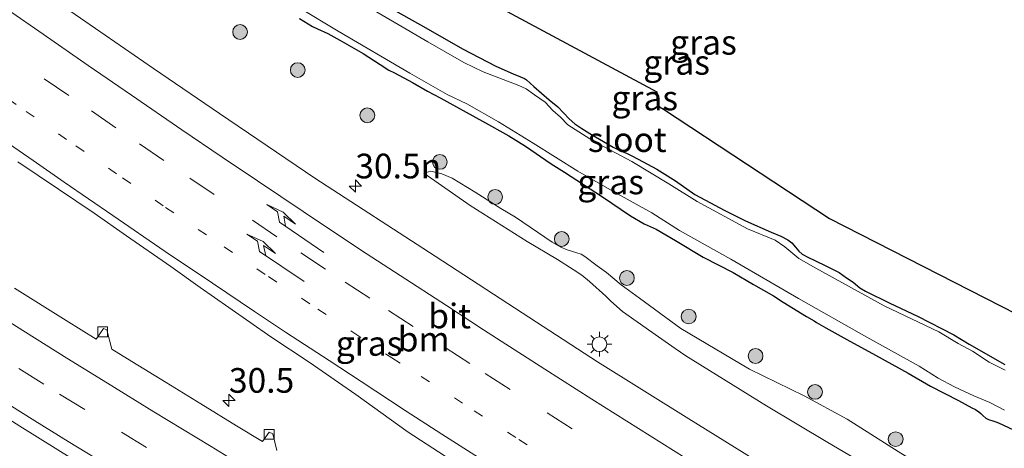
# Model space of a CAD drawing. Units: metres. Extents: x 142158 to 150002, y 468748 to 475002.
# Drawn here: x 145508 to 145607, y 470963 to 471006 of the extents above; entities that cross this region are included whole.
import ezdxf
from ezdxf.enums import TextEntityAlignment as Align

# ---------------------------------------------------------------- set-up
doc = ezdxf.new("R2010")
doc.units = ezdxf.units.M
doc.linetypes.add('VW-1-3_STREEP', pattern=[4, 1, -3])
doc.linetypes.add('VW-3-9_STREEP', pattern=[12, 3, -9])
doc.layers.get('0').update_dxf_attribs({"lineweight": 25})
for name, color, linetype, lineweight in [('B-ME-AM-KILOMETR-S-B1', 7, 'Continuous', 18), ('B-ME-GR-BOOM-S-B1', 93, 'Continuous', 18), ('B-ME-GW-INSTEEKWATERGANG-L-B1', 10, 'Continuous', 25), ('B-ME-GW-KRUINLIJN-L-B1', 93, 'Continuous', 18), ('B-ME-GW-TEENLIJN-L-B1', 93, 'Continuous', 18), ('B-ME-IE-GRASLAND-GV-B6', 93, 'Continuous', 18), ('B-ME-IE-MEUBILAIR_WEGMEUBILAIR-LICHTMAST-S-B1', 8, 'Continuous', 18), ('B-ME-KG-KADASTRAAL-OPNAMEDTMGRENS-L-B1', 10, 'Continuous', 25), ('B-ME-OG-WATER-GV-B6', 153, 'Continuous', 18), ('B-ME-VH-VERH_SOORT-BITUMEN-GV-B6', 8, 'IE-TERREINAFSCHEIDING-NATUURLIJK-HOUTWAL', 18), ('B-ME-VV-KOLK-S-B1', 8, 'Continuous', 18), ('B-ME-VW-MARKERING-13STREEP-045-L-B1', 255, 'VW-1-3_STREEP', 18), ('B-ME-VW-MARKERING-39STREEP-015-L-B1', 255, 'VW-3-9_STREEP', 18), ('B-ME-VW-MARKERING-PIJLRE750-S-B1', 7, 'Continuous', 18), ('B-ME-VW-MARKERING-STREEP-015-L-B1', 7, 'Continuous', 18)]:
    doc.layers.add(name, color=color, linetype=linetype, lineweight=lineweight)
doc.styles.add('NLCS-ISO', font='NLCS-ISO.TTF')
doc.linetypes.add('IE-TERREINAFSCHEIDING-NATUURLIJK-HOUTWAL', pattern='A,7,-1.5,[67,NLCS.SHX,S=0.75,R=45,X=0,Y=0],-1.5,7,-1.5,[70,NLCS.SHX,S=0.75,R=0,X=0,Y=0],-1.5', length=20)

# ---------------------------------------------------------------- blocks, each defined once
blk = doc.blocks.new('boom')
blk.add_hatch(color=256).paths.add_polyline_path([(-0.75, 0, 1), (0.75, 0, 1)])
blk.add_circle((0, 0), 0.75)
blk = doc.blocks.new('hecto')
for p, q in [((0, 0.625), (-0.625, 0)), ((0, -0.625), (0, 0.625)), ((-0.625, 0), (0.625, 0)), ((0.625, 0), (0, -0.625))]:
    blk.add_line(p, q)
blk = doc.blocks.new('kolk')
blk.add_lwpolyline([(-0.5, -0.5), (0.5, -0.5), (0.5, 0.5), (-0.5, 0.5)], close=True)
blk = doc.blocks.new('lantaarnpaal')
for p, q in [((0, 0.75), (0, 1.25)), ((-0.75, 0), (-1.25, 0)), ((-0.884, 0.884), (-0.53, 0.53)), ((0.53, 0.53), (0.884, 0.884)), ((0.75, 0), (1.25, 0)), ((-0.53, -0.53), (-0.884, -0.884)), ((0, -0.75), (0, -1.25)), ((0.53, -0.53), (0.884, -0.884))]:
    blk.add_line(p, q)
blk.add_circle((0, 0), 0.75)
blk = doc.blocks.new('pijlr')
for p, q in [((0, 0, 0.1), (5.45, 0, 0.1)), ((5.45, -0.75, 0.1), (4.7, 0, 0.1)), ((6.2, -0.75, 0.1), (5.45, 0, 0.1)), ((4, -0.75, 0.1), (5.45, -0.75, 0.1)), ((5.7, -1.05, 0.1), (4, -0.75, 0.1)), ((7.5, -0.75, 0.1), (5.7, -1.05, 0.1)), ((7.5, -0.75, 0.1), (6.2, -0.75, 0.1))]:
    blk.add_line(p, q)

msp = doc.modelspace()

# ---------------------------------------------------------------- linework, layer by layer
at = {"layer": 'B-ME-GW-INSTEEKWATERGANG-L-B1'}
for points in [[(145544.8523, 471007.8598, 0.7178), (145548.7738, 471005.649, 0.6597), (145552.4649, 471003.5289, 0.608), (145555.8449, 471001.7738, 0.5951), (145557.627, 471000.976, 0.5757), (145558.3611, 471000.67, 0.4982), (145558.7623, 471000.5042, 0.4852), (145558.9769, 471000.3981, 0.4917), (145559.7123, 470999.7122, 0.4917), (145561.278, 470998.348, 0.4659), (145562.1606, 470997.6286, 0.44), (145563.2858, 470996.412, 0.4336), (145563.8723, 470995.9279, 0.3819), (145564.6022, 470995.4467, 0.3819), (145565.3847, 470994.9402, 0.3754), (145567.7607, 470993.5635, 0.3819), (145568.509, 470993.201, 0.3819), (145569.1143, 470992.9493, 0.3625), (145569.581, 470992.7212, 0.3431), (145570.2918, 470992.3523, 0.356), (145572.182, 470991.3383, 0.2979), (145574.0764, 470990.1391, 0.3754), (145576.0604, 470988.7473, 0.369), (145577.1222, 470988.1833, 0.3496), (145579.0349, 470987.1851, 0.3302), (145581.2067, 470986.0967, 0.3108), (145583.7834, 470984.943, 0.3108), (145584.7676, 470984.5271, 0.3343), (145585.4821, 470984.1679, 0.3499), (145585.9013, 470983.8687, 0.3656), (145586.2782, 470983.4054, 0.3917), (145586.6149, 470983.0242, 0.3979), (145586.9457, 470982.7125, 0.3979), (145587.5874, 470982.374, 0.3979), (145588.2224, 470982.0509, 0.3979), (145589.4086, 470981.487, 0.4468), (145590.7116, 470980.8343, 0.4529), (145591.438, 470980.3238, 0.4529), (145592.1159, 470979.8691, 0.4529), (145592.8086, 470979.2857, 0.4162), (145593.3514, 470978.9518, 0.4468), (145595.8325, 470977.742, 0.3917), (145598.6321, 470976.4097, 0.3428), (145602.342, 470974.5172, 0.3183), (145603.8971, 470973.5694, 0.3183), (145607.5064, 470971.5077, 0.3591)], [(145535.9486, 471006.614, 0.8096), (145537.2458, 471005.7832, 0.8161), (145537.764, 471005.565, 0.8161), (145538.8255, 471005.0713, 0.8613), (145540.0485, 471004.3913, 0.8807), (145542.3983, 471003.0573, 0.8742), (145544.1189, 471001.9528, 0.8677), (145544.9907, 471001.3761, 0.8392), (145545.5959, 471001.0793, 0.8392), (145547.3944, 471000.1228, 0.832), (145548.9328, 470999.2375, 0.7821), (145550.2003, 470998.561, 0.832), (145554.5103, 470996.1866, 0.8249), (145557.1802, 470994.7025, 0.7321), (145558.8693, 470993.6569, 0.777), (145561.484, 470991.8787, 0.917), (145562.8269, 470991.0134, 0.7535), (145566.6746, 470988.5236, 0.88), (145569.5357, 470986.5852, 0.8854), (145570.9136, 470985.7937, 0.9116), (145572.1321, 470985.2335, 0.8569), (145574.0938, 470984.1092, 0.7929), (145576.8901, 470982.4156, 0.8242), (145579.944, 470980.8564, 0.8892), (145582.02, 470979.6495, 0.8671), (145584.0432, 470978.4702, 0.9884), (145585.023, 470977.839, 1.0231), (145587.3894, 470976.3753, 1.0558), (145588.1531, 470975.965, 1.0068), (145588.4121, 470975.7865, 0.9198), (145589.3518, 470975.2461, 0.9959), (145591.4768, 470974.0746, 1.0612), (145594.381, 470972.4731, 1.0014), (145597.7009, 470970.6428, 1.083), (145599.9763, 470969.3279, 1.0258), (145602.793, 470967.864, 1.049), (145604.1619, 470967.1388, 0.9391), (145604.5384, 470966.9685, 0.9334), (145604.8589, 470966.7258, 0.9334), (145605.0593, 470966.5593, 0.9391), (145605.2617, 470966.3441, 0.9507), (145605.5667, 470966.0714, 0.9507), (145605.86, 470965.9446, 0.9507), (145606.2752, 470965.8058, 0.9507), (145606.5889, 470965.7071, 0.9565), (145606.8776, 470965.6161, 0.9854), (145609.3848, 470964.4311, 0.9609)]]:
    msp.add_polyline3d(points, dxfattribs=at)
at = {"layer": 'B-ME-GW-KRUINLIJN-L-B1'}
msp.add_polyline3d([(145548.5516, 470990.9283, 1.3492), (145553.2686, 470987.6404, 1.4063), (145559.0288, 470983.985, 1.4308), (145562.134, 470982.1703, 1.4226), (145563.6926, 470981.1587, 1.5042), (145564.5923, 470980.5642, 1.5613), (145565.3496, 470979.9539, 1.5205), (145567.0099, 470978.4441, 1.5613), (145567.5451, 470977.9512, 1.6103), (145568.7111, 470976.8892, 1.6185), (145571.691, 470974.7959, 1.6919), (145574.0549, 470973.1457, 1.6756), (145575.1522, 470972.4041, 1.6674), (145578.2479, 470970.4717, 1.7477), (145583.3076, 470967.3221, 1.8765), (145589.5563, 470963.621, 1.8534), (145598.0687, 470958.6023, 1.9459), (145604.9516, 470954.4132, 2.0037), (145612.0825, 470950.1701, 2.0384)], dxfattribs=at)
at = {"layer": 'B-ME-GW-TEENLIJN-L-B1'}
msp.add_polyline3d([(145548.5516, 470990.9283, 1.3492), (145549.2674, 470991.1065, 1.2638), (145550.3955, 470990.8475, 1.189), (145551.4433, 470990.4063, 1.189), (145553.7694, 470989.0022, 1.1591), (145556.354, 470987.3429, 1.0993), (145557.8617, 470986.4555, 1.1516), (145561.5645, 470983.9112, 1.1591), (145562.465, 470983.4332, 1.1442), (145563.1028, 470983.1573, 1.1442), (145564.0897, 470982.8609, 1.1217), (145564.5034, 470982.6967, 1.1217), (145564.906, 470982.4633, 1.1292), (145566.1544, 470981.5376, 1.1741), (145567.0741, 470980.8446, 1.1741), (145568.5907, 470979.613, 1.1442), (145570.4385, 470978.2639, 1.1442), (145574.6256, 470975.1685, 1.1965), (145581.6012, 470971.059, 1.2356), (145587.1378, 470968.3316, 1.1839), (145591.5001, 470965.9807, 1.2938), (145596.6937, 470962.6953, 1.3325), (145602.8204, 470958.919, 1.289), (145610.2089, 470954.8952, 1.2802)], dxfattribs=at)
at = {"layer": 'B-ME-IE-GRASLAND-GV-B6'}
for points in [[(145416.0633, 471099.2221, 0.7708), (145446.1748, 471075.6856, 0), (145503.9034, 471038.4497, 0), (145535.3276, 471018.9701, 0), (145572.1805, 470999.1686, 0.2846), (145572.1784, 470998.9359, 0.2846), (145572.2165, 470998.0663, 0.2969), (145572.2667, 470997.9224, 0.2969), (145572.4718, 470997.6413, 0.2846), (145572.8861, 470997.416, 0.2908), (145589.7034, 470986.3231, 0), (145664.0063, 470948.4119, 0), (145691.9528, 470934.5856, 0), (145718.9562, 470922.6661, 0), (145741.0651, 470913.5589, 0.4861), (145736.8285, 470909.1473, 0.629)], [(145609.5164, 470945.4838, 2.256), (145601.3167, 470950.2964, 2.0803), (145593.6422, 470954.9238, 2.027), (145585.9486, 470959.5076, 1.9857), (145575.452, 470966.0086, 1.9214), (145566.1906, 470971.8096, 1.8141), (145560.001, 470975.8051, 1.7569), (145549.69, 470982.5043, 1.6562), (145537.4938, 470990.4112, 1.5495), (145527.82, 470996.9657, 1.4901), (145521.1444, 471001.5218, 1.4084), (145515.2519, 471005.5791, 1.3639), (145508.1598, 471010.4901, 1.3432)], [(145607.5439, 470970.9545, 0.1497), (145605.9276, 470971.7768, 0.1497), (145604.2256, 470972.8769, 0.1497), (145602.7631, 470973.6486, 0.1497), (145600.8084, 470974.8473, 0.1497), (145595.268, 470977.4628, 0.1497), (145588.3163, 470981.3048, 0.1497), (145586.6137, 470982.2789, 0.1497), (145585.1909, 470983.4507, 0.1497), (145584.1943, 470984.1185, 0.1497), (145581.4005, 470985.2841, 0.1497), (145576.2836, 470988.0582, 0.1497), (145573.4063, 470989.8237, 0.1497), (145569.6455, 470992.1141, 0.1497), (145565.7867, 470994.1811, 0.1497), (145563.1732, 470995.824, 0.1497), (145562.4219, 470996.5988, 0.1497), (145561.6563, 470997.2828, 0.1497), (145560.8822, 470998.1262, 0.1497), (145559.7937, 470998.8781, 0.1497), (145558.9252, 470999.4624, 0.1497), (145558.1976, 470999.8067, 0.1497), (145554.593, 471001.1955, 0.1497), (145552.6222, 471002.1302, 0.1497), (145548.9503, 471004.2183, 0.1497), (145541.7289, 471008.4546, 0.1497)], [(145607.5064, 470971.5077, 0.3591), (145603.8971, 470973.5694, 0.3183), (145602.342, 470974.5172, 0.3183), (145598.6321, 470976.4097, 0.3428), (145595.8325, 470977.742, 0.3917), (145593.3514, 470978.9518, 0.4468), (145592.8086, 470979.2857, 0.4162), (145592.1159, 470979.8691, 0.4529), (145591.438, 470980.3238, 0.4529), (145590.7116, 470980.8343, 0.4529), (145589.4086, 470981.487, 0.4468), (145588.2224, 470982.0509, 0.3979), (145587.5874, 470982.374, 0.3979), (145586.9457, 470982.7125, 0.3979), (145586.6149, 470983.0242, 0.3979), (145586.2782, 470983.4054, 0.3917), (145585.9013, 470983.8687, 0.3656), (145585.4821, 470984.1679, 0.3499), (145584.7676, 470984.5271, 0.3343), (145583.7834, 470984.943, 0.3108), (145581.2067, 470986.0967, 0.3108), (145579.0349, 470987.1851, 0.3302), (145577.1222, 470988.1833, 0.3496), (145576.0604, 470988.7473, 0.369), (145574.0764, 470990.1391, 0.3754), (145572.182, 470991.3383, 0.2979), (145570.2918, 470992.3523, 0.356), (145569.581, 470992.7212, 0.3431), (145569.1143, 470992.9493, 0.3625), (145568.509, 470993.201, 0.3819), (145567.7607, 470993.5635, 0.3819), (145565.3847, 470994.9402, 0.3754), (145564.6022, 470995.4467, 0.3819), (145563.8723, 470995.9279, 0.3819), (145563.2858, 470996.412, 0.4336), (145562.1606, 470997.6286, 0.44), (145561.278, 470998.348, 0.4659), (145559.7123, 470999.7122, 0.4917), (145558.9769, 471000.3981, 0.4917), (145558.7623, 471000.5042, 0.4852), (145558.3611, 471000.67, 0.4982), (145557.627, 471000.976, 0.5757), (145555.8449, 471001.7738, 0.5951), (145552.4649, 471003.5289, 0.608), (145548.7738, 471005.649, 0.6597), (145544.8523, 471007.8598, 0.7178)], [(145544.8523, 471007.8598, 0.7178), (145548.7738, 471005.649, 0.6597), (145552.4649, 471003.5289, 0.608), (145555.8449, 471001.7738, 0.5951), (145557.627, 471000.976, 0.5757), (145558.3611, 471000.67, 0.4982), (145558.7623, 471000.5042, 0.4852), (145558.9769, 471000.3981, 0.4917), (145559.7123, 470999.7122, 0.4917), (145561.278, 470998.348, 0.4659), (145562.1606, 470997.6286, 0.44), (145563.2858, 470996.412, 0.4336), (145563.8723, 470995.9279, 0.3819), (145564.6022, 470995.4467, 0.3819), (145565.3847, 470994.9402, 0.3754), (145567.7607, 470993.5635, 0.3819), (145568.509, 470993.201, 0.3819), (145569.1143, 470992.9493, 0.3625), (145569.581, 470992.7212, 0.3431), (145570.2918, 470992.3523, 0.356), (145572.182, 470991.3383, 0.2979), (145574.0764, 470990.1391, 0.3754), (145576.0604, 470988.7473, 0.369), (145577.1222, 470988.1833, 0.3496), (145579.0349, 470987.1851, 0.3302), (145581.2067, 470986.0967, 0.3108), (145583.7834, 470984.943, 0.3108), (145584.7676, 470984.5271, 0.3343), (145585.4821, 470984.1679, 0.3499), (145585.9013, 470983.8687, 0.3656), (145586.2782, 470983.4054, 0.3917), (145586.6149, 470983.0242, 0.3979), (145586.9457, 470982.7125, 0.3979), (145587.5874, 470982.374, 0.3979), (145588.2224, 470982.0509, 0.3979), (145589.4086, 470981.487, 0.4468), (145590.7116, 470980.8343, 0.4529), (145591.438, 470980.3238, 0.4529), (145592.1159, 470979.8691, 0.4529), (145592.8086, 470979.2857, 0.4162), (145593.3514, 470978.9518, 0.4468), (145595.8325, 470977.742, 0.3917), (145598.6321, 470976.4097, 0.3428), (145602.342, 470974.5172, 0.3183), (145603.8971, 470973.5694, 0.3183), (145607.5064, 470971.5077, 0.3591)], [(145536.0433, 471007.6096, 0.1497), (145539.863, 471005.3129, 0.1497), (145547.1226, 471001.0541, 0.1497), (145550.9338, 470998.8868, 0.1497), (145552.9055, 470997.9517, 0.1497), (145556.1396, 470996.1148, 0.1497), (145559.6413, 470993.959, 0.1497), (145564.1909, 470991.1139, 0.1497), (145567.8868, 470988.9881, 0.1497), (145571.6865, 470986.9095, 0.1497), (145574.5089, 470985.1236, 0.1497), (145579.691, 470982.2043, 0.1497), (145586.556, 470978.2061, 0.1497), (145593.5064, 470974.3101, 0.1497), (145598.8169, 470971.3524, 0.1497), (145600.7248, 470970.1541, 0.1497), (145602.388, 470969.251, 0.1497), (145604.3705, 470968.3624, 0.1497), (145605.9971, 470967.6864, 0.1497), (145607.47, 470966.9003, 0.1497)], [(145535.9486, 471006.614, 0.8096), (145537.2458, 471005.7832, 0.8161), (145537.764, 471005.565, 0.8161), (145538.8255, 471005.0713, 0.8613), (145540.0485, 471004.3913, 0.8807), (145542.3983, 471003.0573, 0.8742), (145544.1189, 471001.9528, 0.8677), (145544.9907, 471001.3761, 0.8392), (145545.5959, 471001.0793, 0.8392), (145547.3944, 471000.1228, 0.832), (145548.9328, 470999.2375, 0.7821), (145550.2003, 470998.561, 0.832), (145554.5103, 470996.1866, 0.8249), (145557.1802, 470994.7025, 0.7321), (145558.8693, 470993.6569, 0.777), (145561.484, 470991.8787, 0.917), (145562.8269, 470991.0134, 0.7535), (145566.6746, 470988.5236, 0.88), (145569.5357, 470986.5852, 0.8854), (145570.9136, 470985.7937, 0.9116), (145572.1321, 470985.2335, 0.8569), (145574.0938, 470984.1092, 0.7929), (145576.8901, 470982.4156, 0.8242), (145579.944, 470980.8564, 0.8892), (145582.02, 470979.6495, 0.8671), (145584.0432, 470978.4702, 0.9884), (145585.023, 470977.839, 1.0231), (145587.3894, 470976.3753, 1.0558), (145588.1531, 470975.965, 1.0068), (145588.4121, 470975.7865, 0.9198), (145589.3518, 470975.2461, 0.9959), (145591.4768, 470974.0746, 1.0612), (145594.381, 470972.4731, 1.0014), (145597.7009, 470970.6428, 1.083), (145599.9763, 470969.3279, 1.0258), (145602.793, 470967.864, 1.049), (145604.1619, 470967.1388, 0.9391), (145604.5384, 470966.9685, 0.9334), (145604.8589, 470966.7258, 0.9334), (145605.0593, 470966.5593, 0.9391), (145605.2617, 470966.3441, 0.9507), (145605.5667, 470966.0714, 0.9507), (145605.86, 470965.9446, 0.9507), (145606.2752, 470965.8058, 0.9507), (145606.5889, 470965.7071, 0.9565), (145606.8776, 470965.6161, 0.9854), (145609.3848, 470964.4311, 0.9609)], [(145609.3848, 470964.4311, 0.9609), (145606.8776, 470965.6161, 0.9854), (145606.5889, 470965.7071, 0.9565), (145606.2752, 470965.8058, 0.9507), (145605.86, 470965.9446, 0.9507), (145605.5667, 470966.0714, 0.9507), (145605.2617, 470966.3441, 0.9507), (145605.0593, 470966.5593, 0.9391), (145604.8589, 470966.7258, 0.9334), (145604.5384, 470966.9685, 0.9334), (145604.1619, 470967.1388, 0.9391), (145602.793, 470967.864, 1.049), (145599.9763, 470969.3279, 1.0258), (145597.7009, 470970.6428, 1.083), (145594.381, 470972.4731, 1.0014), (145591.4768, 470974.0746, 1.0612), (145589.3518, 470975.2461, 0.9959), (145588.4121, 470975.7865, 0.9198), (145588.1531, 470975.965, 1.0068), (145587.3894, 470976.3753, 1.0558), (145585.023, 470977.839, 1.0231), (145584.0432, 470978.4702, 0.9884), (145582.02, 470979.6495, 0.8671), (145579.944, 470980.8564, 0.8892), (145576.8901, 470982.4156, 0.8242), (145574.0938, 470984.1092, 0.7929), (145572.1321, 470985.2335, 0.8569), (145570.9136, 470985.7937, 0.9116), (145569.5357, 470986.5852, 0.8854), (145566.6746, 470988.5236, 0.88), (145562.8269, 470991.0134, 0.7535), (145561.484, 470991.8787, 0.917), (145558.8693, 470993.6569, 0.777), (145557.1802, 470994.7025, 0.7321), (145554.5103, 470996.1866, 0.8249), (145550.2003, 470998.561, 0.832), (145548.9328, 470999.2375, 0.7821), (145547.3944, 471000.1228, 0.832), (145545.5959, 471001.0793, 0.8392), (145544.9907, 471001.3761, 0.8392), (145544.1189, 471001.9528, 0.8677), (145542.3983, 471003.0573, 0.8742), (145540.0485, 471004.3913, 0.8807), (145538.8255, 471005.0713, 0.8613), (145537.764, 471005.565, 0.8161), (145537.2458, 471005.7832, 0.8161), (145535.9486, 471006.614, 0.8096)], [(145507.3689, 470992.0606, 1.8126), (145511.4787, 470989.2819, 1.915), (145515.1168, 470986.8657, 1.9107), (145518.3944, 470984.5744, 1.9145), (145522.8999, 470981.4447, 1.9565), (145525.8589, 470979.3446, 1.9565), (145528.779, 470977.2901, 1.932), (145533.0297, 470974.3161, 1.9565), (145536.9325, 470971.7605, 2.0222), (145541.6714, 470968.4936, 1.9994), (145546.9705, 470964.6671, 2.072), (145551.2941, 470961.8663, 2.0738)], [(145596.6937, 470962.6953, 1.3325), (145591.5001, 470965.9807, 1.2938), (145587.1378, 470968.3316, 1.1839), (145581.6012, 470971.059, 1.2356), (145574.6256, 470975.1685, 1.1965), (145570.4385, 470978.2639, 1.1442), (145568.5907, 470979.613, 1.1442), (145567.0741, 470980.8446, 1.1741), (145566.1544, 470981.5376, 1.1741), (145564.906, 470982.4633, 1.1292), (145564.5034, 470982.6967, 1.1217), (145564.0897, 470982.8609, 1.1217), (145563.1028, 470983.1573, 1.1442), (145562.465, 470983.4332, 1.1442), (145561.5645, 470983.9112, 1.1591), (145557.8617, 470986.4555, 1.1516), (145556.354, 470987.3429, 1.0993), (145553.7694, 470989.0022, 1.1591), (145551.4433, 470990.4063, 1.189), (145550.3955, 470990.8475, 1.189), (145549.2674, 470991.1065, 1.2638), (145548.5516, 470990.9283, 1.3492), (145553.2686, 470987.6404, 1.4063), (145559.0288, 470983.985, 1.4308), (145562.134, 470982.1703, 1.4226), (145563.6926, 470981.1587, 1.5042), (145564.5923, 470980.5642, 1.5613), (145565.3496, 470979.9539, 1.5205), (145567.0099, 470978.4441, 1.5613), (145567.5451, 470977.9512, 1.6103), (145568.7111, 470976.8892, 1.6185), (145571.691, 470974.7959, 1.6919), (145574.0549, 470973.1457, 1.6756), (145575.1522, 470972.4041, 1.6674), (145578.2479, 470970.4717, 1.7477), (145583.3076, 470967.3221, 1.8765), (145589.5563, 470963.621, 1.8534), (145598.0687, 470958.6023, 1.9459)], [(145598.0687, 470958.6023, 1.9459), (145589.5563, 470963.621, 1.8534), (145583.3076, 470967.3221, 1.8765), (145578.2479, 470970.4717, 1.7477), (145575.1522, 470972.4041, 1.6674), (145574.0549, 470973.1457, 1.6756), (145571.691, 470974.7959, 1.6919), (145568.7111, 470976.8892, 1.6185), (145567.5451, 470977.9512, 1.6103), (145567.0099, 470978.4441, 1.5613), (145565.3496, 470979.9539, 1.5205), (145564.5923, 470980.5642, 1.5613), (145563.6926, 470981.1587, 1.5042), (145562.134, 470982.1703, 1.4226), (145559.0288, 470983.985, 1.4308), (145553.2686, 470987.6404, 1.4063), (145548.5516, 470990.9283, 1.3492), (145549.2674, 470991.1065, 1.2638), (145550.3955, 470990.8475, 1.189), (145551.4433, 470990.4063, 1.189), (145553.7694, 470989.0022, 1.1591), (145556.354, 470987.3429, 1.0993), (145557.8617, 470986.4555, 1.1516), (145561.5645, 470983.9112, 1.1591), (145562.465, 470983.4332, 1.1442), (145563.1028, 470983.1573, 1.1442), (145564.0897, 470982.8609, 1.1217), (145564.5034, 470982.6967, 1.1217), (145564.906, 470982.4633, 1.1292), (145566.1544, 470981.5376, 1.1741), (145567.0741, 470980.8446, 1.1741), (145568.5907, 470979.613, 1.1442), (145570.4385, 470978.2639, 1.1442), (145574.6256, 470975.1685, 1.1965), (145581.6012, 470971.059, 1.2356), (145587.1378, 470968.3316, 1.1839), (145591.5001, 470965.9807, 1.2938), (145596.6937, 470962.6953, 1.3325)], [(145533.6405, 470962.8195, 2.2569), (145533.2258, 470964.5082, 2.0757), (145532.8782, 470964.674, 2.0836), (145532.1795, 470963.7122, 2.2289), (145529.5337, 470965.3116, 2.2385), (145525.922, 470967.5214, 2.221), (145522.4258, 470969.6827, 2.193), (145518.9372, 470971.8345, 2.1772), (145516.8973, 470973.0953, 2.1386), (145516.3886, 470975.0514, 1.9992), (145516.0588, 470975.1902, 2.0027), (145515.3117, 470974.1073, 2.1077), (145512.2658, 470976.0012, 2.1016), (145507.0384, 470979.2603, 2.099)], [(145502.6861, 470968.3358, 2.2822), (145507.5696, 470965.2686, 2.3175), (145512.9505, 470961.9418, 2.3361), (145520.1495, 470957.6007, 2.3687), (145528.6974, 470952.3743, 2.4079), (145538.9586, 470946.2057, 2.5172), (145546.431, 470941.6263, 2.5412), (145552.5965, 470938.0965, 2.5622), (145559.101, 470934.4115, 2.6637), (145568.9476, 470928.8829, 2.7358), (145576.0825, 470924.7152, 2.8252), (145582.8843, 470920.8731, 2.9077), (145587.6075, 470918.192, 2.9283), (145593.7318, 470914.8346, 3.0108), (145600.1998, 470911.2738, 3.0177), (145607.1478, 470907.6048, 3.0796), (145613.5338, 470904.0903, 3.1071)]]:
    msp.add_polyline3d(points, dxfattribs=at)
at = {"layer": 'B-ME-KG-KADASTRAAL-OPNAMEDTMGRENS-L-B1'}
msp.add_polyline3d([(145416.0633, 471099.2221, 0.7708), (145446.1748, 471075.6856, 0), (145503.9034, 471038.4497, 0), (145535.3276, 471018.9701, 0), (145572.1805, 470999.1686, 0.2846), (145572.1784, 470998.9359, 0.2846), (145572.2165, 470998.0663, 0.2969), (145572.2667, 470997.9224, 0.2969), (145572.4718, 470997.6413, 0.2846), (145572.8861, 470997.416, 0.2908), (145589.7034, 470986.3231, 0), (145664.0063, 470948.4119, 0), (145691.9528, 470934.5856, 0), (145718.9562, 470922.6661, 0)], dxfattribs=at)
at = {"layer": 'B-ME-OG-WATER-GV-B6'}
for points in [[(145541.7289, 471008.4546, 0.1497), (145548.9503, 471004.2183, 0.1497), (145552.6222, 471002.1302, 0.1497), (145554.593, 471001.1955, 0.1497), (145558.1976, 470999.8067, 0.1497), (145558.9252, 470999.4624, 0.1497), (145559.7937, 470998.8781, 0.1497), (145560.8822, 470998.1262, 0.1497), (145561.6563, 470997.2828, 0.1497), (145562.4219, 470996.5988, 0.1497), (145563.1732, 470995.824, 0.1497), (145565.7867, 470994.1811, 0.1497), (145569.6455, 470992.1141, 0.1497), (145573.4063, 470989.8237, 0.1497), (145576.2836, 470988.0582, 0.1497), (145581.4005, 470985.2841, 0.1497), (145584.1943, 470984.1185, 0.1497), (145585.1909, 470983.4507, 0.1497), (145586.6137, 470982.2789, 0.1497), (145588.3163, 470981.3048, 0.1497), (145595.268, 470977.4628, 0.1497), (145600.8084, 470974.8473, 0.1497), (145602.7631, 470973.6486, 0.1497), (145604.2256, 470972.8769, 0.1497), (145605.9276, 470971.7768, 0.1497), (145607.5439, 470970.9545, 0.1497)], [(145607.47, 470966.9003, 0.1497), (145605.9971, 470967.6864, 0.1497), (145604.3705, 470968.3624, 0.1497), (145602.388, 470969.251, 0.1497), (145600.7248, 470970.1541, 0.1497), (145598.8169, 470971.3524, 0.1497), (145593.5064, 470974.3101, 0.1497), (145586.556, 470978.2061, 0.1497), (145579.691, 470982.2043, 0.1497), (145574.5089, 470985.1236, 0.1497), (145571.6865, 470986.9095, 0.1497), (145567.8868, 470988.9881, 0.1497), (145564.1909, 470991.1139, 0.1497), (145559.6413, 470993.959, 0.1497), (145556.1396, 470996.1148, 0.1497), (145552.9055, 470997.9517, 0.1497), (145550.9338, 470998.8868, 0.1497), (145547.1226, 471001.0541, 0.1497), (145539.863, 471005.3129, 0.1497), (145536.0433, 471007.6096, 0.1497)]]:
    msp.add_polyline3d(points, dxfattribs=at)
at = {"layer": 'B-ME-VH-VERH_SOORT-BITUMEN-GV-B6'}
for points in [[(145508.1598, 471010.4901, 1.3432), (145515.2519, 471005.5791, 1.3639), (145521.1444, 471001.5218, 1.4084), (145527.82, 470996.9657, 1.4901), (145537.4938, 470990.4112, 1.5495), (145549.69, 470982.5043, 1.6562), (145560.001, 470975.8051, 1.7569), (145566.1906, 470971.8096, 1.8141), (145575.452, 470966.0086, 1.9214), (145585.9486, 470959.5076, 1.9857), (145593.6422, 470954.9238, 2.027), (145601.3167, 470950.2964, 2.0803), (145609.5164, 470945.4838, 2.256)], [(145551.2941, 470961.8663, 2.0738), (145546.9705, 470964.6671, 2.072), (145541.6714, 470968.4936, 1.9994), (145536.9325, 470971.7605, 2.0222), (145533.0297, 470974.3161, 1.9565), (145528.779, 470977.2901, 1.932), (145525.8589, 470979.3446, 1.9565), (145522.8999, 470981.4447, 1.9565), (145518.3944, 470984.5744, 1.9145), (145515.1168, 470986.8657, 1.9107), (145511.4787, 470989.2819, 1.915), (145507.3689, 470992.0606, 1.8126)], [(145507.0384, 470979.2603, 2.099), (145512.2658, 470976.0012, 2.1016), (145515.3117, 470974.1073, 2.1077), (145516.0588, 470975.1902, 2.0027), (145516.3886, 470975.0514, 1.9992), (145516.8973, 470973.0953, 2.1386), (145518.9372, 470971.8345, 2.1772), (145522.4258, 470969.6827, 2.193), (145525.922, 470967.5214, 2.221), (145529.5337, 470965.3116, 2.2385), (145532.1795, 470963.7122, 2.2289), (145532.8782, 470964.674, 2.0836), (145533.2258, 470964.5082, 2.0757), (145533.6405, 470962.8195, 2.2569)], [(145613.5338, 470904.0903, 3.1071), (145607.1478, 470907.6048, 3.0796), (145600.1998, 470911.2738, 3.0177), (145593.7318, 470914.8346, 3.0108), (145587.6075, 470918.192, 2.9283), (145582.8843, 470920.8731, 2.9077), (145576.0825, 470924.7152, 2.8252), (145568.9476, 470928.8829, 2.7358), (145559.101, 470934.4115, 2.6637), (145552.5965, 470938.0965, 2.5622), (145546.431, 470941.6263, 2.5412), (145538.9586, 470946.2057, 2.5172), (145528.6974, 470952.3743, 2.4079), (145520.1495, 470957.6007, 2.3687), (145512.9505, 470961.9418, 2.3361), (145507.5696, 470965.2686, 2.3175), (145502.6861, 470968.3358, 2.2822)]]:
    msp.add_polyline3d(points, dxfattribs=at)
at = {"layer": 'B-ME-VW-MARKERING-13STREEP-045-L-B1'}
msp.add_polyline3d([(145493.2668, 471007.5818, 1.7344), (145498.4681, 471003.9335, 1.7825), (145503.0751, 471000.7222, 1.7685), (145508.1962, 470997.1877, 1.8332), (145513.2631, 470993.6857, 1.8411), (145517.9924, 470990.4423, 1.912), (145522.3525, 470987.4514, 1.926), (145528.3058, 470983.45, 1.9872), (145532.8, 470980.4318, 1.9811), (145537.8126, 470977.1467, 2.0704), (145541.344, 470974.8153, 2.0782), (145545.3036, 470972.1872, 2.1037), (145548.2918, 470970.3175, 2.1456), (145553.678, 470966.8363, 2.1535), (145558.2104, 470963.9088, 2.1937), (145562.4429, 470961.2143, 2.2025), (145568.6293, 470957.3269, 2.2694), (145575.2401, 470953.2692, 2.3731), (145581.9597, 470949.1074, 2.4047), (145588.7758, 470944.9811, 2.4734), (145595.78, 470940.7583, 2.5216), (145601.2565, 470937.5564, 2.5903), (145606.2483, 470934.621, 2.6591), (145612.7982, 470930.8485, 2.7347)], dxfattribs=at)
at = {"layer": 'B-ME-VW-MARKERING-39STREEP-015-L-B1'}
for points in [[(145495.4714, 471010.6933, 1.6565), (145503.0513, 471005.4149, 1.6827), (145510.0464, 471000.4993, 1.7282), (145514.83, 470997.2233, 1.7589), (145519.6973, 470993.8927, 1.8035), (145524.8028, 470990.4133, 1.8744), (145531.1583, 470986.1454, 1.926), (145536.069, 470982.8524, 1.9347), (145540.584, 470979.8837, 1.9619), (145544.9693, 470976.9987, 1.9802), (145550.7178, 470973.2485, 2.0266), (145554.7737, 470970.6186, 2.0494), (145561.0642, 470966.6111, 2.0966), (145570.1194, 470960.9105, 2.17), (145574.1519, 470958.363, 2.2729), (145578.7328, 470955.5523, 2.2665), (145583.1391, 470952.8721, 2.3213), (145587.1156, 470950.4237, 2.3826), (145592.047, 470947.4638, 2.387), (145598.3553, 470943.6954, 2.4832), (145603.2596, 470940.7865, 2.5707), (145606.6632, 470938.7854, 2.5795), (145611.0551, 470936.233, 2.6101)], [(145507.4675, 470971.1106, 2.3092), (145511.6054, 470968.5141, 2.3136), (145517.8772, 470964.6698, 2.3337), (145524.5334, 470960.5859, 2.4186), (145531.7116, 470956.2434, 2.444), (145537.2718, 470952.9219, 2.4982), (145542.9535, 470949.5201, 2.5044), (145548.6526, 470946.1595, 2.5367), (145554.3304, 470942.8176, 2.6181), (145560.9876, 470938.9488, 2.6877), (145565.8076, 470936.16, 2.7771), (145572.4793, 470932.3186, 2.8183), (145579.5061, 470928.3386, 2.8802), (145586.4969, 470924.4002, 2.9352), (145593.6783, 470920.4044, 3.027), (145599.7757, 470917.0177, 3.0246), (145605.6922, 470913.7809, 3.0933), (145612.9383, 470909.842, 3.1758)]]:
    msp.add_polyline3d(points, dxfattribs=at)
at = {"layer": 'B-ME-VW-MARKERING-STREEP-015-L-B1'}
for points in [[(145506.3245, 471007.5238, 1.5787), (145509.9193, 471005.0202, 1.5838), (145514.505, 471001.8276, 1.5987), (145518.885, 470998.838, 1.6214), (145523.9979, 470995.3069, 1.688), (145528.0981, 470992.5516, 1.7185), (145531.6781, 470990.1513, 1.7833), (145538.6918, 470985.4413, 1.8384), (145542.7139, 470982.7772, 1.8682), (145546.1555, 470980.5322, 1.9277), (145550.8718, 470977.4884, 1.9408), (145554.6036, 470975.0338, 1.9618), (145560.8411, 470971.0389, 1.9644), (145565.6043, 470968.0141, 2.0265), (145571.5209, 470964.281, 2.1679), (145576.25, 470961.3138, 2.1766)], [(145504.0836, 470995.5288, 1.8441), (145508.9145, 470992.2039, 1.873), (145512.0527, 470989.9992, 1.95), (145517.0025, 470986.6339, 1.9719), (145522.3228, 470982.9961, 1.9981), (145527.1189, 470979.7731, 2.006), (145531.3749, 470976.9037, 2.02), (145534.5336, 470974.8166, 2.0541), (145538.9388, 470971.9329, 2.0673), (145542.1929, 470969.796, 2.0979), (145546.6606, 470966.8763, 2.1206), (145550.3981, 470964.4581, 2.1513), (145554.0917, 470962.0973, 2.1696), (145558.7794, 470959.1238, 2.1766), (145563.8667, 470955.9237, 2.2571), (145567.1862, 470953.8563, 2.2904), (145570.0079, 470952.098, 2.4), (145576.8207, 470947.8689, 2.3931), (145582.5117, 470944.4275, 2.455), (145589.5829, 470940.1502, 2.51), (145595.4674, 470936.6444, 2.565), (145602.6566, 470932.3579, 2.5925), (145608.7818, 470928.8172, 2.6613)], [(145503.4374, 470977.7481, 2.2134), (145508.1307, 470974.811, 2.2282), (145512.3441, 470972.1633, 2.2519), (145516.4652, 470969.6419, 2.2554), (145521.1654, 470966.7214, 2.2781), (145526.9712, 470963.1994, 2.3411), (145531.8221, 470960.2445, 2.3639), (145537.7914, 470956.6731, 2.3945), (145541.5055, 470954.4298, 2.44), (145546.4431, 470951.4966, 2.4794), (145549.9106, 470949.4348, 2.4864), (145555.1587, 470946.3468, 2.5291), (145562.3349, 470942.189, 2.5895), (145567.3648, 470939.2847, 2.6827), (145574.4233, 470935.2248, 2.7159), (145580.2848, 470931.8913, 2.7515), (145585.4312, 470929.0023, 2.8065), (145591.1766, 470925.7789, 2.8477), (145597.3132, 470922.3694, 2.9302), (145603.564, 470918.9265, 2.9852), (145608.2154, 470916.4122, 3.0058)], [(145505.2483, 470968.2134, 2.377), (145509.076, 470965.8252, 2.391), (145512.472, 470963.7256, 2.3936), (145516.2429, 470961.4099, 2.4129), (145519.681, 470959.341, 2.4409), (145526.5103, 470955.1842, 2.4969), (145531.6089, 470952.0571, 2.5004), (145539.0873, 470947.5979, 2.5476), (145543.8128, 470944.7832, 2.5993), (145546.9916, 470942.9248, 2.6135), (145551.3504, 470940.3227, 2.6144), (145555.7288, 470937.79, 2.6695), (145559.5868, 470935.5799, 2.7069), (145563.0405, 470933.5877, 2.7702), (145569.0205, 470930.1635, 2.7908), (145575.9278, 470926.1994, 2.8596), (145581.3881, 470923.1051, 2.9352), (145587.3937, 470919.7485, 2.9833), (145594.0758, 470916.0277, 3.0177), (145599.6044, 470912.9713, 3.0452), (145611.4037, 470906.5538, 3.1827)]]:
    msp.add_polyline3d(points, dxfattribs=at)

# ---------------------------------------------------------------- block references
at = {"layer": 'B-ME-AM-KILOMETR-S-B1', "rotation": 90}
for p in [(145541.6065, 470989.6112, 1.645), (145528.7786, 470967.8807, 2.1893)]:
    msp.add_blockref('hecto', p, dxfattribs=at)
at = {"layer": 'B-ME-GR-BOOM-S-B1', "rotation": 90}
for p in [(145529.9115, 471005.2335, 1.3142), (145535.7655, 471001.371, 1.3468), (145542.8184, 470996.7773, 1.2598), (145550.1817, 470992.061, 1.1782), (145555.7947, 470988.5049, 1.0694), (145562.5501, 470984.2415, 1.0585), (145569.158, 470980.2877, 1.1183), (145575.4258, 470976.3915, 1.0887), (145582.2115, 470972.3879, 1.1561), (145588.2476, 470968.7435, 1.1343), (145596.4278, 470963.9541, 1.2594)]:
    msp.add_blockref('boom', p, dxfattribs=at)
at = {"layer": 'B-ME-IE-MEUBILAIR_WEGMEUBILAIR-LICHTMAST-S-B1', "rotation": 90}
msp.add_blockref('lantaarnpaal', (145566.3695, 470973.5825, 1.816), dxfattribs=at)
at = {"layer": 'B-ME-VV-KOLK-S-B1', "rotation": 90}
for p in [(145515.975, 470974.8357, 1.9992), (145532.8569, 470964.4476, 2.0757)]:
    msp.add_blockref('kolk', p, dxfattribs=at)
at = {"layer": 'B-ME-VW-MARKERING-PIJLRE750-S-B1'}
for p, rotation in [((145538.4244, 470982.8923, 1.8815), 145.8), ((145536.4102, 470979.9345, 2.0192), 146.1)]:
    msp.add_blockref('pijlr', p, dxfattribs=dict(at, rotation=rotation))

# ---------------------------------------------------------------- texts
at = {"layer": 'B-ME-AM-KILOMETR-S-B1', "ltscale": 0.2, "style": 'NLCS-ISO'}
for s, p in [('30.5n', (145541.6065, 470989.6112, 1.645)), ('30.5', (145528.7786, 470967.8807, 2.1893))]:
    msp.add_text(s, height=2.5, dxfattribs=at).set_placement(p, align=Align.BOTTOM_LEFT)
at = {"layer": 'B-ME-IE-GRASLAND-GV-B6', "ltscale": 0.2, "style": 'NLCS-ISO'}
for p in [(145576.9272, 471004.1847), (145574.2029, 471002.1517), (145570.9716, 470998.5395), (145567.5125, 470990.0314), (145543.0004, 470973.6606)]:
    msp.add_text('gras', height=2.5, dxfattribs=at).set_placement(p, align=Align.MIDDLE_CENTER)
at = {"layer": 'B-ME-OG-WATER-GV-B6', "ltscale": 0.2, "style": 'NLCS-ISO'}
msp.add_text('sloot', height=2.5, dxfattribs=at).set_placement((145569.193, 470994.3203), align=Align.MIDDLE_CENTER)
at = {"layer": 'B-ME-VH-VERH_SOORT-BITUMEN-GV-B6', "ltscale": 0.2, "style": 'NLCS-ISO'}
msp.add_text('bit', height=2.5, dxfattribs=at).set_placement((145551.165, 470976.441), align=Align.MIDDLE_CENTER)
at = {"layer": 'B-ME-VW-MARKERING-13STREEP-045-L-B1', "ltscale": 0.2, "style": 'NLCS-ISO'}
msp.add_text('bm', height=2.5, dxfattribs=at).set_placement((145548.54, 470974.0977), align=Align.MIDDLE_CENTER)

doc.saveas('drawing.dxf')
